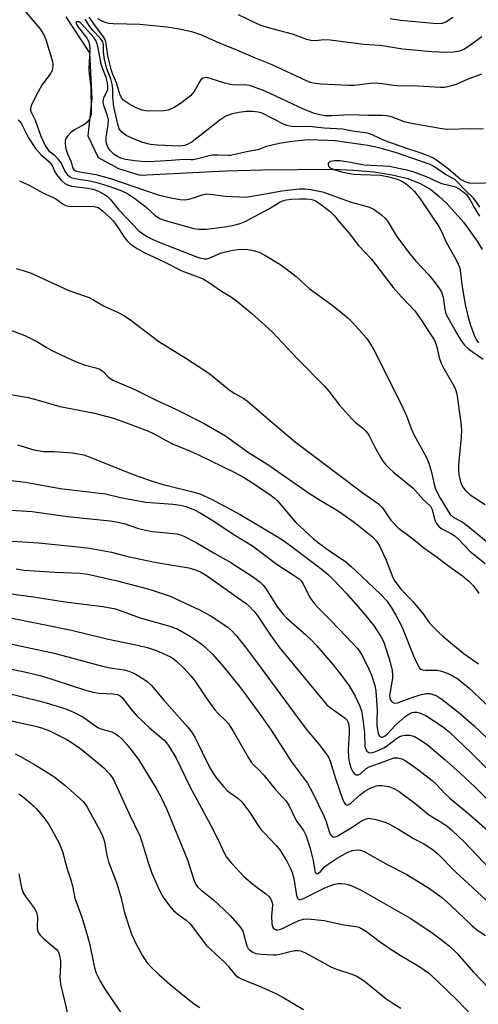
# Model space of a CAD drawing. Units: inches. Extents: x 1225766 to 1231766, y 517457 to 521457.
# Drawn here: x 1228326 to 1228451, y 517701 to 517968 of the extents above; entities that cross this region are included whole.
import ezdxf

# ---------------------------------------------------------------- set-up
doc = ezdxf.new("R2010")
doc.units = ezdxf.units.IN
doc.header["$MEASUREMENT"] = 0
doc.layers.add('HYDRO-Single Line Stream', color=4, linetype='Continuous')
doc.layers.add('Undefined', color=1, linetype='Continuous')

msp = doc.modelspace()

# ---------------------------------------------------------------- linework, layer by layer
at = {"layer": 'HYDRO-Single Line Stream'}
msp.add_lwpolyline([(1228338.69, 517968.54), (1228345.1, 517958.8), (1228345.81, 517946.39), (1228344.65, 517936.31), (1228347.52, 517930.39), (1228352.96, 517927.39), (1228358.88, 517925.63), (1228382.12, 517926.83), (1228392.09, 517927.07), (1228410.78, 517927.22), (1228416.74, 517926.98), (1228422.26, 517926.49), (1228427.17, 517925.72), (1228431.36, 517924.68), (1228434.78, 517923.38), (1228437.64, 517921.72), (1228439.74, 517920.02), (1228441.99, 517917.91), (1228446.52, 517912.86), (1228450.19, 517907.77), (1228451.5, 517905.47)], dxfattribs=at)
at = {"layer": 'Undefined'}
for points, elevation in [([(1228327.32, 517970.39), (1228331.66, 517965.31), (1228332.75, 517963.65), (1228333.32, 517962.35), (1228335.07, 517956.37), (1228335.19, 517955.53), (1228335.12, 517954.45), (1228334.98, 517953.93), (1228334.61, 517953.2), (1228332.26, 517949.97), (1228331.22, 517948.2), (1228329.35, 517944.5), (1228329.13, 517943.71), (1228329.15, 517943.2), (1228329.42, 517942.48), (1228330.44, 517940.5), (1228331.99, 517936.17), (1228333.18, 517933.5), (1228333.62, 517932.83), (1228334.14, 517932.23), (1228335.67, 517931.07), (1228336.59, 517930.07), (1228337.51, 517928.72), (1228338.42, 517926.71), (1228339.11, 517925.8), (1228339.73, 517925.24), (1228340.35, 517924.91), (1228341.14, 517924.67), (1228345.23, 517924.07), (1228347.11, 517923.66), (1228350.09, 517922.74), (1228353.48, 517921.57), (1228355.27, 517920.71), (1228357.42, 517919.32), (1228360.42, 517917.06), (1228362.97, 517914.67), (1228364.22, 517913.91), (1228365.61, 517913.38), (1228370.48, 517911.94), (1228373.31, 517911.21), (1228374.74, 517910.95), (1228376.79, 517910.96), (1228381.85, 517911.6), (1228383.85, 517911.95), (1228386, 517912.52), (1228387.36, 517913.09), (1228390.01, 517914.47), (1228393.92, 517916.58), (1228396.82, 517918.35), (1228397.79, 517918.78), (1228398.44, 517918.97), (1228399.76, 517919.13), (1228402.04, 517919.21), (1228403.81, 517919.21), (1228404.92, 517919.11), (1228405.72, 517918.93), (1228406.38, 517918.67), (1228408.03, 517917.57), (1228410.33, 517915.75), (1228411.5, 517914.59), (1228412.89, 517912.86), (1228415.36, 517910.09), (1228418.07, 517906.58), (1228421.58, 517902.83), (1228427.4, 517895.22), (1228429.68, 517892.62), (1228431.88, 517890.38), (1228433.26, 517888.83), (1228435.15, 517886.17), (1228438.14, 517881.6), (1228438.79, 517880.46), (1228439.2, 517879.39), (1228439.89, 517876.24), (1228440.42, 517874.69), (1228441.16, 517873.21), (1228443.91, 517868.59), (1228444.35, 517867.52), (1228444.65, 517866.4), (1228445.74, 517858.52), (1228445.93, 517856.51), (1228445.85, 517854.58), (1228445.16, 517847.19), (1228445.15, 517845.47), (1228445.3, 517844.07), (1228445.54, 517842.89), (1228445.9, 517841.84), (1228446.28, 517841.12), (1228447.01, 517840.23), (1228448.32, 517839.06), (1228452.38, 517836.4)], 296), ([(1228458.62, 517923.69), (1228450.1, 517923.35), (1228448.14, 517923.43), (1228446.91, 517923.77), (1228445.69, 517924.4), (1228442.38, 517927.21), (1228439.28, 517929.59), (1228438.2, 517930.28), (1228436.9, 517930.85), (1228434.74, 517931.63), (1228430.9, 517932.9), (1228425.22, 517934.94), (1228421.13, 517936.78), (1228420.01, 517937.04), (1228416.82, 517937.42), (1228414.62, 517937.93), (1228413.74, 517938.04), (1228408.75, 517938.33), (1228404.62, 517938.77), (1228400.73, 517938.74), (1228399.39, 517938.87), (1228398.58, 517939.09), (1228397.52, 517939.54), (1228391.93, 517942.38), (1228390.82, 517942.7), (1228389.38, 517942.87), (1228387.69, 517942.89), (1228385.49, 517942.55), (1228383.49, 517942.12), (1228382.11, 517941.58), (1228380.49, 517940.54), (1228372.95, 517934.68), (1228371.98, 517934.08), (1228371.01, 517933.68), (1228370.28, 517933.55), (1228369.41, 517933.51), (1228363.53, 517933.71), (1228361.7, 517933.91), (1228359.56, 517934.47), (1228357.24, 517935.34), (1228355.11, 517936.34), (1228354, 517937.16), (1228353.19, 517938.18), (1228352.77, 517939.42), (1228351.73, 517944.11), (1228351.44, 517946.64), (1228351.43, 517949.02), (1228351.28, 517950.3), (1228350.89, 517951.68), (1228349.83, 517954.45), (1228349.17, 517956.94), (1228348.93, 517959), (1228348.91, 517961.01), (1228348.74, 517961.74), (1228348.15, 517962.64), (1228346.06, 517964.85), (1228345.01, 517966.16), (1228343.94, 517967.89)], 296), ([(1228451.9, 517938.07), (1228448.62, 517938.17), (1228442.07, 517938.03), (1228440.65, 517938.19), (1228436.05, 517939.02), (1228431.95, 517939.67), (1228430.54, 517940.08), (1228426.95, 517941.42), (1228425.67, 517941.73), (1228424.48, 517941.8), (1228420.59, 517941.75), (1228415.79, 517941.93), (1228410.71, 517941.71), (1228409, 517941.73), (1228407.9, 517941.85), (1228406.15, 517942.32), (1228403.11, 517943.52), (1228392.73, 517948.36), (1228389.59, 517949.59), (1228388.5, 517949.9), (1228387.06, 517950.1), (1228384.4, 517950.03), (1228383.38, 517950.14), (1228381.77, 517950.55), (1228377.86, 517951.8), (1228376.75, 517952.03), (1228376.27, 517952.01), (1228375.85, 517951.88), (1228375.29, 517951.44), (1228374.83, 517950.76), (1228373.46, 517948.25), (1228372.5, 517947.1), (1228369.8, 517945.01), (1228368.09, 517943.94), (1228366.47, 517943.27), (1228365.31, 517943.08), (1228361.14, 517942.95), (1228360.33, 517943.01), (1228359.4, 517943.22), (1228357.82, 517943.88), (1228355.79, 517944.91), (1228354.48, 517945.83), (1228353.8, 517946.6), (1228353.38, 517947.59), (1228352.46, 517950.59), (1228351.46, 517952.87), (1228351.1, 517953.95), (1228350.13, 517957.92), (1228349.68, 517961.25), (1228349.36, 517962.36), (1228348.78, 517963.38), (1228347, 517965.58), (1228345.08, 517968.41)], 298), ([(1228451.32, 517952.96), (1228447.49, 517951.53), (1228444.47, 517950.21), (1228442.55, 517949.6), (1228441.43, 517949.38), (1228440.27, 517949.34), (1228432.67, 517949.79), (1228429.61, 517949.76), (1228427.58, 517949.95), (1228424.4, 517950.4), (1228422.94, 517950.5), (1228421.17, 517950.46), (1228416.88, 517949.95), (1228415.28, 517949.87), (1228407.79, 517950.29), (1228405.75, 517950.51), (1228405.01, 517950.72), (1228403.91, 517951.17), (1228394.63, 517955.46), (1228390.09, 517957.3), (1228385.08, 517959.5), (1228380.82, 517961.19), (1228375.26, 517963.6), (1228373.11, 517964.36), (1228369.5, 517965.19), (1228366.13, 517965.7), (1228358.76, 517966.44), (1228351.51, 517966.63), (1228350.4, 517966.72), (1228349.62, 517966.88), (1228348.59, 517967.29), (1228347.37, 517967.95)], 300), ([(1228450.9, 517916.93), (1228450.05, 517918.3), (1228449.28, 517919.27), (1228446.9, 517921.52), (1228444.9, 517923.72), (1228444.14, 517924.42), (1228443.52, 517924.83), (1228441.57, 517925.82), (1228438.67, 517927.9), (1228437.46, 517928.53), (1228428.06, 517931.72), (1228423.53, 517933.02), (1228420.59, 517933.65), (1228411.73, 517934.89), (1228409.71, 517935.05), (1228404.35, 517935.16), (1228400, 517934.73), (1228396.5, 517934.21), (1228393.06, 517933.39), (1228390.71, 517932.48), (1228388.15, 517932.06), (1228383.34, 517930.98), (1228382.69, 517930.92), (1228379.87, 517931.04), (1228378.4, 517931), (1228377.24, 517930.77), (1228374.37, 517930.01), (1228373.22, 517929.8), (1228372.64, 517929.77), (1228370.71, 517929.9), (1228367.38, 517929.59), (1228362.83, 517929.28), (1228360.02, 517929.24), (1228357.45, 517929.47), (1228354.88, 517929.82), (1228353.78, 517930.14), (1228352.75, 517930.63), (1228351.78, 517931.23), (1228350.76, 517932.28), (1228350.11, 517933.24), (1228349.69, 517934.52), (1228349.62, 517935.06), (1228349.66, 517935.9), (1228350.22, 517939.27), (1228350.27, 517940.6), (1228350.01, 517941.7), (1228349.02, 517944.52), (1228348.85, 517945.6), (1228349.05, 517946.57), (1228350.07, 517948.85), (1228350.12, 517949.93), (1228349.96, 517950.99), (1228349.68, 517952.04), (1228348.62, 517954.57), (1228348.26, 517955.66), (1228347.51, 517960.07), (1228347.25, 517961.21), (1228346.86, 517962.11), (1228346.38, 517962.79), (1228343.03, 517966.54), (1228342.66, 517966.89), (1228342.27, 517967.11), (1228341.91, 517967.17), (1228341.62, 517967.11), (1228341.53, 517967.03), (1228341.51, 517966.75), (1228341.85, 517965.98), (1228344.41, 517962.7), (1228344.85, 517961.88), (1228345.12, 517960.88), (1228345.23, 517959.53), (1228344.96, 517954.44), (1228345.06, 517953.08), (1228345.5, 517949.54), (1228345.6, 517942.88), (1228345.55, 517942.05), (1228345.34, 517941.28), (1228345, 517940.58), (1228344.54, 517939.95), (1228343.87, 517939.42), (1228341.26, 517937.95), (1228340.03, 517937.12), (1228339.13, 517936.21), (1228338.67, 517935.33), (1228338.55, 517934.84), (1228338.5, 517934.14), (1228338.75, 517932.78), (1228339.21, 517931.39), (1228340.15, 517929.23), (1228340.51, 517927.67), (1228340.85, 517927.12), (1228341.3, 517926.83), (1228341.99, 517926.62), (1228346.85, 517925.78), (1228350.79, 517924.7), (1228363.76, 517920.25), (1228367.13, 517919.51), (1228369.62, 517919.07), (1228370.96, 517918.96), (1228372.01, 517919.08), (1228373.3, 517919.45), (1228375.68, 517920.32), (1228376.97, 517920.54), (1228377.79, 517920.5), (1228382, 517919.93), (1228385.75, 517919.71), (1228387.47, 517919.7), (1228392.86, 517920.52), (1228397.24, 517921.41), (1228401.94, 517921.88), (1228403.56, 517921.93), (1228405.14, 517921.74), (1228408.24, 517921.06), (1228416, 517918.29), (1228420.97, 517916.92), (1228422.25, 517916.34), (1228424.3, 517914.88), (1228425.46, 517913.77), (1228426.06, 517912.92), (1228427.48, 517910.47), (1228428.62, 517908.73), (1228431.95, 517904.33), (1228433.56, 517902.34), (1228437, 517898.69), (1228438.81, 517896.49), (1228440, 517894.87), (1228440.52, 517893.89), (1228440.95, 517892.6), (1228441.39, 517889.22), (1228441.58, 517888.44), (1228441.88, 517887.68), (1228445.27, 517881.69), (1228445.93, 517880.67), (1228446.78, 517879.57), (1228447.93, 517878.46), (1228451.81, 517875.76)], 294), ([(1228325.83, 517940.61), (1228326.38, 517940.04), (1228326.81, 517939.37), (1228328.63, 517935.73), (1228330.5, 517932.88), (1228331.92, 517931.26), (1228334.63, 517928.83), (1228335.05, 517928.23), (1228335.73, 517926.56), (1228336.18, 517925.78), (1228337.44, 517924.27), (1228338.47, 517923.34), (1228339.31, 517922.9), (1228340.27, 517922.65), (1228344.68, 517922.12), (1228346.03, 517921.86), (1228347.53, 517921.31), (1228349.23, 517920.38), (1228349.91, 517919.9), (1228350.73, 517919.13), (1228353.07, 517916.24), (1228358.5, 517910.55), (1228359.57, 517909.73), (1228360.79, 517909), (1228362.27, 517908.23), (1228363.99, 517907.51), (1228374.39, 517903.45), (1228375.43, 517903.1), (1228376.17, 517902.96), (1228376.85, 517902.95), (1228377.58, 517903.1), (1228380.63, 517904.48), (1228382.01, 517904.89), (1228383.99, 517905.34), (1228385.42, 517905.51), (1228387.14, 517905.57), (1228388, 517905.49), (1228389.45, 517905.21), (1228391.14, 517904.73), (1228392.69, 517903.94), (1228396.69, 517901.51), (1228399.51, 517899.41), (1228401.11, 517898.13), (1228404.69, 517894.92), (1228410.78, 517890.49), (1228415.13, 517886.93), (1228416.38, 517885.71), (1228418.16, 517883.82), (1228420.19, 517881.46), (1228421.04, 517880.33), (1228422.19, 517878.32), (1228429.59, 517863.55), (1228431.04, 517860.42), (1228432.33, 517856.98), (1228433.03, 517855.35), (1228436.59, 517848.92), (1228437.1, 517847.59), (1228437.85, 517845.13), (1228438.13, 517844.02), (1228438.51, 517841.84), (1228438.94, 517840.56), (1228440.16, 517838.15), (1228442.9, 517833.73), (1228443.71, 517832.99), (1228446.09, 517831.7), (1228447.05, 517831.06), (1228452.65, 517826.51)], 298), ([(1228450.94, 517914.48), (1228449.2, 517917.33), (1228448.15, 517919.34), (1228447.53, 517920.09), (1228446.42, 517921.02), (1228445.21, 517921.94), (1228444.45, 517922.36), (1228440.57, 517923.31), (1228436.5, 517925.14), (1228432.83, 517926.49), (1228431.46, 517926.91), (1228426.4, 517927.99), (1228419.61, 517928.33), (1228415.84, 517929.06), (1228413.05, 517929.47), (1228411.54, 517929.52), (1228410.46, 517929.36), (1228410.05, 517929.15), (1228409.84, 517928.85), (1228409.81, 517928.48), (1228409.91, 517928.08), (1228410.32, 517927.57), (1228411.32, 517927.12), (1228413.44, 517926.55), (1228416.68, 517925.93), (1228418.68, 517925.78), (1228423.91, 517925.63), (1228425.85, 517925.29), (1228428.21, 517924.65), (1228429.73, 517924.02), (1228430.92, 517923.3), (1228432.21, 517922.19), (1228433.17, 517921.16), (1228434.71, 517919.18), (1228439.83, 517911.71), (1228440.64, 517910.2), (1228441.79, 517907.51), (1228444.41, 517902.86), (1228445.07, 517901.53), (1228445.38, 517900.7), (1228445.58, 517899.86), (1228446.03, 517895.97), (1228446.37, 517893.73), (1228446.95, 517890.61), (1228447.7, 517887.47), (1228448.42, 517885.03), (1228449.4, 517882.31), (1228449.95, 517881.08), (1228450.57, 517880.19)], 292), ([(1228326.16, 517924.09), (1228328.59, 517923.01), (1228332.47, 517920.86), (1228335.27, 517919.59), (1228336.24, 517918.99), (1228337.81, 517917.86), (1228338.73, 517917.42), (1228339.46, 517917.24), (1228340.3, 517917.17), (1228345.99, 517917.18), (1228346.8, 517917.07), (1228347.49, 517916.82), (1228348.7, 517915.94), (1228350.63, 517914.19), (1228351.59, 517913.21), (1228352.4, 517912.13), (1228354.6, 517908.72), (1228355.31, 517907.82), (1228356.17, 517907.06), (1228358.07, 517905.71), (1228359.94, 517904.64), (1228365.16, 517902.25), (1228370.2, 517899.72), (1228375.94, 517897.5), (1228377.68, 517896.42), (1228380.88, 517894.22), (1228383.32, 517892.74), (1228384.95, 517891.6), (1228389.08, 517888.21), (1228394.67, 517883.18), (1228401.37, 517875.92), (1228408.83, 517868.42), (1228409.99, 517867.07), (1228412.89, 517863.34), (1228416.14, 517859.68), (1228417.17, 517858.71), (1228419.14, 517857.17), (1228419.95, 517856.38), (1228420.49, 517855.71), (1228420.94, 517854.98), (1228422.39, 517852.13), (1228424.11, 517849.01), (1228424.76, 517848.03), (1228425.46, 517847.16), (1228426.41, 517846.13), (1228427.5, 517845.14), (1228432.84, 517840.86), (1228435.66, 517837.68), (1228437.51, 517835.96), (1228438.01, 517835.04), (1228438.56, 517832.8), (1228438.84, 517831.99), (1228439.21, 517831.24), (1228439.9, 517830.38), (1228440.78, 517829.69), (1228443.12, 517828.55), (1228444.22, 517827.82), (1228445.22, 517826.92), (1228448.24, 517823.75), (1228452.34, 517820.43)], 300), ([(1228325.61, 517852.53), (1228330.01, 517851.21), (1228332.73, 517850.79), (1228335.51, 517850.77), (1228340.42, 517850.38), (1228343.56, 517849.83), (1228345.5, 517849.18), (1228357.01, 517844.5), (1228362.14, 517842.71), (1228365.07, 517841.82), (1228372.78, 517839.97), (1228375.03, 517839.34), (1228378.22, 517837.89), (1228385.96, 517833.7), (1228397.13, 517826.98), (1228399.06, 517825.7), (1228407.46, 517819.3), (1228409.77, 517817.45), (1228411.38, 517815.89), (1228414.65, 517812.4), (1228419.2, 517807.21), (1228422.06, 517803.75), (1228424.11, 517800.69), (1228424.94, 517799.09), (1228426.62, 517793.71), (1228427.2, 517791.41), (1228427.28, 517790.25), (1228427.21, 517789.37), (1228426.57, 517785.67), (1228426.47, 517784.59), (1228426.64, 517783.59), (1228426.85, 517783.19), (1228427.13, 517782.87), (1228427.68, 517782.6), (1228428.6, 517782.69), (1228433.07, 517784.33), (1228435.07, 517784.95), (1228436.32, 517785.21), (1228437.4, 517785.2), (1228438.22, 517784.97), (1228439.01, 517784.63), (1228439.77, 517784.22), (1228440.72, 517783.57), (1228445.71, 517779.66), (1228449.37, 517776.47), (1228453.07, 517772.92)], 308), ([(1228323.11, 517842.96), (1228327.8, 517842.48), (1228337.2, 517840.75), (1228349.45, 517839.29), (1228353.52, 517838.32), (1228360.37, 517837.05), (1228367.68, 517836.5), (1228369.71, 517836.26), (1228371.34, 517835.85), (1228373.57, 517834.96), (1228375.08, 517834.16), (1228378.11, 517832.32), (1228384.24, 517828.28), (1228389.32, 517825.18), (1228395.97, 517820.14), (1228400.64, 517817.2), (1228401.93, 517816.28), (1228402.48, 517815.76), (1228402.94, 517815.11), (1228404.87, 517811.24), (1228406.23, 517809.42), (1228407.37, 517808.14), (1228410.45, 517805.1), (1228414.72, 517800.69), (1228417.63, 517797.51), (1228418.27, 517796.65), (1228418.98, 517795.47), (1228420.8, 517791.8), (1228421.51, 517790.19), (1228422.46, 517787.35), (1228422.73, 517785.9), (1228423.13, 517780.7), (1228422.96, 517777.88), (1228423.03, 517776.41), (1228423.39, 517774.43), (1228423.58, 517773.95), (1228423.84, 517773.59), (1228424.17, 517773.41), (1228424.53, 517773.41), (1228425.24, 517773.75), (1228425.87, 517774.32), (1228428.11, 517776.71), (1228430.56, 517778.85), (1228431.95, 517779.82), (1228432.59, 517780.07), (1228433.15, 517780.17), (1228433.83, 517780.17), (1228434.54, 517780.02), (1228436.31, 517779.26), (1228440.79, 517776.27), (1228442.58, 517774.84), (1228448.56, 517769.17), (1228453.96, 517763.76)], 310), ([(1228323.93, 517834.85), (1228329.57, 517834.5), (1228339.21, 517833.18), (1228350.71, 517832.02), (1228352.37, 517831.73), (1228354.57, 517831.22), (1228358.39, 517829.92), (1228360.28, 517829.42), (1228362.22, 517829.12), (1228368.78, 517828.43), (1228369.81, 517828.2), (1228370.85, 517827.77), (1228374, 517826.13), (1228379.13, 517823.1), (1228383.44, 517820.68), (1228389.3, 517816.88), (1228391.35, 517815.37), (1228392.2, 517814.58), (1228392.84, 517813.79), (1228396.11, 517808.63), (1228397.49, 517806.78), (1228398.54, 517805.74), (1228403.69, 517801.19), (1228405.31, 517799.65), (1228406.67, 517798.17), (1228411.13, 517792.94), (1228413.19, 517790.45), (1228415.48, 517787.32), (1228417.12, 517784.49), (1228418.4, 517781.76), (1228418.82, 517780.54), (1228419.15, 517778.87), (1228419.68, 517774.6), (1228419.79, 517770.94), (1228419.95, 517770.18), (1228420.27, 517769.56), (1228420.8, 517769.23), (1228421.42, 517769.18), (1228422.19, 517769.33), (1228423.56, 517769.86), (1228424.91, 517770.48), (1228425.66, 517770.92), (1228428.37, 517773.05), (1228429.01, 517773.46), (1228429.67, 517773.75), (1228430.69, 517773.96), (1228431.98, 517773.91), (1228433.24, 517773.53), (1228434.77, 517772.64), (1228436.73, 517771.29), (1228441.39, 517767.36), (1228445.46, 517763.72), (1228449.72, 517759.73), (1228452.9, 517756.59)], 312), ([(1228321.44, 517826.65), (1228331.34, 517826.02), (1228341.18, 517825.06), (1228345.13, 517824.56), (1228351.07, 517823.49), (1228355.54, 517822.36), (1228363.29, 517820.72), (1228372.04, 517819.22), (1228373.88, 517818.72), (1228375.41, 517818.04), (1228377.08, 517817.01), (1228386.46, 517810.43), (1228387.63, 517809.55), (1228388.47, 517808.78), (1228389.63, 517807.53), (1228390.54, 517806.39), (1228394.14, 517800.97), (1228396.45, 517797.81), (1228408.51, 517783.22), (1228409.47, 517782.17), (1228410.31, 517781.41), (1228413.82, 517778.99), (1228414.47, 517778.47), (1228414.84, 517778.05), (1228415.12, 517777.56), (1228415.3, 517777.05), (1228415.5, 517775.69), (1228415.48, 517774.37), (1228415.2, 517770.03), (1228415.33, 517767.76), (1228415.62, 517766.33), (1228416.02, 517764.93), (1228416.37, 517764.18), (1228416.82, 517763.55), (1228417.38, 517763.18), (1228418, 517763.19), (1228418.62, 517763.53), (1228420.15, 517764.94), (1228420.94, 517765.39), (1228425.02, 517766.82), (1228426.86, 517767.55), (1228427.64, 517767.76), (1228428.71, 517767.82), (1228429.75, 517767.56), (1228430.51, 517767.17), (1228432.01, 517766.18), (1228434.41, 517764.45), (1228437.98, 517761.63), (1228439.07, 517760.61), (1228441.52, 517758.02), (1228442.75, 517756.86), (1228448.15, 517752.46), (1228454.34, 517747)], 314), ([(1228325.24, 517819), (1228327.38, 517818.62), (1228335.83, 517818.04), (1228342.5, 517817.78), (1228344.65, 517817.5), (1228352.24, 517815.83), (1228359.6, 517813.9), (1228362.13, 517813.19), (1228367, 517811.57), (1228374.95, 517807.87), (1228378.15, 517806.12), (1228382.61, 517803.18), (1228383.72, 517802.22), (1228384.91, 517800.93), (1228387.44, 517797.77), (1228390.15, 517794.18), (1228403.55, 517775.92), (1228404.74, 517774.43), (1228407.4, 517771.37), (1228409.54, 517768.53), (1228409.95, 517767.81), (1228410.31, 517766.9), (1228411.82, 517762.2), (1228413.83, 517756.45), (1228414.15, 517755.68), (1228414.53, 517755.14), (1228414.85, 517754.99), (1228415.43, 517755.15), (1228416.05, 517755.6), (1228418.61, 517757.88), (1228419.72, 517758.76), (1228421, 517759.44), (1228422.93, 517760.16), (1228423.49, 517760.27), (1228424.33, 517760.28), (1228426.28, 517759.99), (1228427.58, 517759.52), (1228429.03, 517758.68), (1228433.27, 517755.51), (1228437.03, 517752.47), (1228440.72, 517750.21), (1228442.04, 517749.29), (1228443.32, 517748.17), (1228446.88, 517744.81), (1228455.19, 517736.06)], 316), ([(1228319.28, 517812.88), (1228330.51, 517811.33), (1228338.57, 517810.04), (1228348.71, 517808.8), (1228352.18, 517808.13), (1228358.88, 517805.73), (1228367.2, 517803.35), (1228369.09, 517802.6), (1228372.48, 517800.67), (1228374.92, 517799.04), (1228376.28, 517797.95), (1228378.58, 517795.76), (1228381.53, 517792.37), (1228385.8, 517787.09), (1228387.68, 517784.6), (1228391.87, 517778.88), (1228394.38, 517775.3), (1228399.87, 517766.73), (1228404.22, 517760.91), (1228405.7, 517758.26), (1228408.63, 517752.1), (1228409.26, 517750.53), (1228410.06, 517747.82), (1228410.38, 517747.11), (1228410.79, 517746.56), (1228411.33, 517746.32), (1228411.75, 517746.35), (1228412.27, 517746.54), (1228416.36, 517749.04), (1228419.06, 517750.79), (1228420.24, 517751.3), (1228420.72, 517751.4), (1228421.27, 517751.39), (1228422.37, 517751.17), (1228424.32, 517750.62), (1228425.42, 517750.26), (1228426.45, 517749.82), (1228428.87, 517748.5), (1228432.97, 517745.9), (1228435.7, 517744.5), (1228436.93, 517743.78), (1228438.34, 517742.82), (1228439.44, 517741.91), (1228444.22, 517736.97), (1228452.6, 517729.24)], 318), ([(1228325.94, 517758.06), (1228327.34, 517757.02), (1228329.83, 517754.9), (1228330.64, 517754.06), (1228332.73, 517751.6), (1228334.13, 517749.73), (1228336.94, 517744.63), (1228337.78, 517742.41), (1228339.01, 517738), (1228340.07, 517734.75), (1228340.51, 517733.12), (1228341.12, 517729.81), (1228343.09, 517724.64), (1228344.61, 517719.47), (1228345.21, 517717.17), (1228346.51, 517710.93), (1228346.95, 517709.42), (1228347.99, 517707.31), (1228349.2, 517705.34), (1228353.5, 517698.89)], 332), ([(1228325.94, 517736.36), (1228326.67, 517732.68), (1228327.06, 517731.41), (1228327.76, 517730.25), (1228330.24, 517726.94), (1228330.77, 517725.96), (1228331.04, 517724.74), (1228330.94, 517721.71), (1228331, 517721.14), (1228331.17, 517720.64), (1228331.77, 517719.75), (1228332.73, 517718.73), (1228336.13, 517715.97), (1228336.61, 517715.34), (1228336.82, 517714.87), (1228337.1, 517713.86), (1228337.25, 517712.82), (1228337.25, 517711.53), (1228337.05, 517708.5), (1228337.27, 517706.47), (1228338.38, 517701.98), (1228339.07, 517698.76)], 334)]:
    msp.add_lwpolyline(points, dxfattribs=dict(at, elevation=elevation))
for points in [[(1228451.42, 517963.06, 302), (1228447.83, 517960.48, 302), (1228446.6, 517959.68, 302), (1228445.42, 517959.2, 302), (1228443.79, 517958.95, 302), (1228441.83, 517958.87, 302), (1228437.94, 517958.99, 302), (1228430.04, 517959.75, 302), (1228423.85, 517960.76, 302), (1228419.46, 517961.05, 302), (1228410.36, 517962.2, 302), (1228408.64, 517962.28, 302), (1228406.39, 517962, 302), (1228405.15, 517962.07, 302), (1228404.03, 517962.4, 302), (1228400.13, 517963.8, 302), (1228394.64, 517965.26, 302), (1228391.57, 517966.2, 302), (1228390.22, 517966.75, 302), (1228385.49, 517969.08, 302)], [(1228443.63, 517968.37, 304), (1228442.7, 517967.68, 304), (1228441.71, 517967.09, 304), (1228440.66, 517966.7, 304), (1228439.22, 517966.58, 304), (1228429.45, 517967.5, 304), (1228426.59, 517968.01, 304)], [(1228325.26, 517900.36, 302), (1228327.18, 517899.81, 302), (1228329.33, 517899.04, 302), (1228339.57, 517894.4, 302), (1228345.01, 517892.47, 302), (1228346.03, 517891.94, 302), (1228348.89, 517890.22, 302), (1228352.94, 517888.43, 302), (1228354.48, 517887.63, 302), (1228355.94, 517886.6, 302), (1228363.88, 517880.56, 302), (1228371.2, 517876.09, 302), (1228376.42, 517872.74, 302), (1228377.85, 517871.69, 302), (1228383.02, 517867.45, 302), (1228384.56, 517866.45, 302), (1228386.95, 517865.11, 302), (1228387.94, 517864.43, 302), (1228393.17, 517859.84, 302), (1228400.98, 517853.32, 302), (1228414.74, 517842.93, 302), (1228418.89, 517839.71, 302), (1228423.45, 517836.56, 302), (1228424.44, 517835.56, 302), (1228426.79, 517832.18, 302), (1228428.78, 517830.12, 302), (1228433.06, 517826.91, 302), (1228435.74, 517824.66, 302), (1228439.32, 517822.17, 302), (1228442.18, 517819.98, 302), (1228446.23, 517817.08, 302), (1228447.97, 517815.61, 302), (1228449.13, 517814.43, 302), (1228449.93, 517813.41, 302), (1228450.66, 517812.3, 302)], [(1228320.81, 517884.7, 304), (1228327.64, 517882.22, 304), (1228331.03, 517880.49, 304), (1228333.68, 517878.84, 304), (1228334.96, 517878.14, 304), (1228341.33, 517875.16, 304), (1228343.68, 517874.24, 304), (1228346.84, 517873.47, 304), (1228347.91, 517873.07, 304), (1228348.8, 517872.45, 304), (1228350.3, 517870.89, 304), (1228351.5, 517870.1, 304), (1228357.42, 517867.59, 304), (1228363.16, 517864.68, 304), (1228368.53, 517862.25, 304), (1228376.17, 517858.38, 304), (1228381.99, 517855, 304), (1228388.21, 517850.47, 304), (1228393.22, 517847.46, 304), (1228401.47, 517841.64, 304), (1228404.79, 517839.39, 304), (1228407.21, 517837.84, 304), (1228412.62, 517834.62, 304), (1228416.88, 517831.66, 304), (1228421.81, 517827.61, 304), (1228423.03, 517826.41, 304), (1228423.76, 517825.2, 304), (1228425.51, 517821.31, 304), (1228427.33, 517816.67, 304), (1228427.85, 517815.64, 304), (1228429.59, 517813.42, 304), (1228432.74, 517810.13, 304), (1228434.05, 517808.63, 304), (1228435.49, 517806.85, 304), (1228437.22, 517804.45, 304), (1228437.97, 517803.55, 304), (1228439.58, 517801.9, 304), (1228440.85, 517800.75, 304), (1228446.68, 517796, 304), (1228450.53, 517793.27, 304)], [(1228321.68, 517866.61, 306), (1228328.55, 517865.43, 306), (1228331.21, 517864.71, 306), (1228337.07, 517862.93, 306), (1228346.11, 517861.2, 306), (1228351.64, 517859.76, 306), (1228354.15, 517858.92, 306), (1228361.09, 517856.31, 306), (1228362.64, 517855.57, 306), (1228365.52, 517853.89, 306), (1228367.61, 517852.81, 306), (1228372.27, 517850.93, 306), (1228374.68, 517849.86, 306), (1228384.31, 517845.16, 306), (1228386.91, 517843.78, 306), (1228390.41, 517841.58, 306), (1228394.4, 517838.84, 306), (1228395.28, 517838.16, 306), (1228396.09, 517837.36, 306), (1228400.96, 517831.65, 306), (1228405.83, 517827.14, 306), (1228407.16, 517826.05, 306), (1228410.16, 517823.82, 306), (1228414.56, 517820.86, 306), (1228416.05, 517819.65, 306), (1228417.35, 517818.47, 306), (1228424.02, 517812.11, 306), (1228425.67, 517810.27, 306), (1228426.97, 517808.46, 306), (1228428.15, 517806.46, 306), (1228429.81, 517803.34, 306), (1228432.93, 517795.42, 306), (1228434.02, 517793.03, 306), (1228434.59, 517792.09, 306), (1228434.96, 517791.76, 306), (1228435.42, 517791.58, 306), (1228436.23, 517791.5, 306), (1228439.38, 517791.51, 306), (1228440.48, 517791.28, 306), (1228442.09, 517790.74, 306), (1228443.4, 517790.09, 306), (1228444.91, 517789.17, 306), (1228446.46, 517787.96, 306), (1228447.99, 517786.62, 306), (1228453.68, 517781.34, 306)], [(1228324.21, 517805.6, 320), (1228340.25, 517802.39, 320), (1228349.8, 517800.03, 320), (1228358.15, 517798.33, 320), (1228361.15, 517797.55, 320), (1228363.89, 517796.61, 320), (1228367.05, 517795.17, 320), (1228367.78, 517794.72, 320), (1228368.67, 517793.99, 320), (1228370.8, 517792.01, 320), (1228372.56, 517790.04, 320), (1228373.64, 517788.67, 320), (1228376.57, 517784.33, 320), (1228379.14, 517780.81, 320), (1228379.89, 517779.93, 320), (1228382.08, 517777.79, 320), (1228382.8, 517776.99, 320), (1228384.09, 517775.05, 320), (1228388.18, 517767.81, 320), (1228388.96, 517766.63, 320), (1228389.64, 517765.82, 320), (1228390.96, 517764.6, 320), (1228392.38, 517763.07, 320), (1228395.43, 517759.31, 320), (1228398.4, 517756.04, 320), (1228399.15, 517755, 320), (1228401.16, 517750.84, 320), (1228403.11, 517748.08, 320), (1228403.74, 517746.82, 320), (1228404.43, 517744.9, 320), (1228404.94, 517743.21, 320), (1228405.71, 517740.02, 320), (1228406.19, 517737.14, 320), (1228406.33, 517736.74, 320), (1228406.53, 517736.46, 320), (1228406.81, 517736.38, 320), (1228407.16, 517736.52, 320), (1228407.72, 517737.01, 320), (1228408.86, 517738.25, 320), (1228409.77, 517738.99, 320), (1228412.24, 517740.58, 320), (1228415.14, 517742.26, 320), (1228416.43, 517742.69, 320), (1228417.76, 517742.89, 320), (1228418.56, 517742.79, 320), (1228419.59, 517742.42, 320), (1228426.02, 517738.77, 320), (1228431.1, 517736.15, 320), (1228437.31, 517732.36, 320), (1228440.57, 517729.99, 320), (1228442.97, 517727.86, 320), (1228448.79, 517722.24, 320), (1228450.02, 517721.29, 320), (1228452.46, 517719.68, 320)], [(1228319.06, 517799.67, 322), (1228335.53, 517796.17, 322), (1228348.62, 517792.64, 322), (1228350.75, 517792.2, 322), (1228354.44, 517791.58, 322), (1228355.77, 517791.27, 322), (1228356.74, 517790.89, 322), (1228357.79, 517790.34, 322), (1228359.83, 517789.14, 322), (1228360.77, 517788.48, 322), (1228361.95, 517787.34, 322), (1228365.31, 517783.37, 322), (1228371.67, 517776.22, 322), (1228372.78, 517774.85, 322), (1228373.66, 517773.34, 322), (1228377.71, 517765.11, 322), (1228378.56, 517763.69, 322), (1228379.58, 517762.28, 322), (1228381.45, 517760, 322), (1228382.45, 517758.93, 322), (1228383.22, 517758.3, 322), (1228385.32, 517756.83, 322), (1228386.38, 517755.83, 322), (1228388.59, 517753.01, 322), (1228390.67, 517749.7, 322), (1228391.6, 517748.4, 322), (1228392.53, 517747.34, 322), (1228395.76, 517744.06, 322), (1228396.7, 517742.88, 322), (1228398.57, 517739.83, 322), (1228399.49, 517738.03, 322), (1228400.06, 517736.7, 322), (1228400.5, 517735.1, 322), (1228401.27, 517730.52, 322), (1228401.5, 517729.8, 322), (1228401.75, 517729.49, 322), (1228401.92, 517729.42, 322), (1228402.34, 517729.43, 322), (1228403.09, 517729.69, 322), (1228408.95, 517732.56, 322), (1228410.53, 517733.23, 322), (1228411.66, 517733.56, 322), (1228412.52, 517733.72, 322), (1228413.3, 517733.76, 322), (1228414.34, 517733.68, 322), (1228415.16, 517733.5, 322), (1228416.25, 517733.12, 322), (1228418.79, 517731.95, 322), (1228432.06, 517724.34, 322), (1228437.94, 517720.46, 322), (1228442.58, 517716.86, 322), (1228444.72, 517714.92, 322), (1228449.32, 517709.63, 322), (1228457.11, 517701.4, 322)], [(1228318.87, 517792.87, 324), (1228328.37, 517790.89, 324), (1228332.14, 517790.03, 324), (1228343.8, 517786.2, 324), (1228346.1, 517785.56, 324), (1228347.74, 517785.28, 324), (1228351.55, 517785.12, 324), (1228352.68, 517784.93, 324), (1228353.41, 517784.58, 324), (1228354.04, 517784.06, 324), (1228356.13, 517781.23, 324), (1228357.99, 517779.12, 324), (1228361.41, 517775.95, 324), (1228365.35, 517772.56, 324), (1228365.95, 517771.96, 324), (1228366.56, 517771.14, 324), (1228368.58, 517767.7, 324), (1228372.39, 517759.8, 324), (1228377.9, 517749.66, 324), (1228379.96, 517745.61, 324), (1228381.66, 517742.02, 324), (1228382.3, 517740.89, 324), (1228383.73, 517739.13, 324), (1228386.94, 517735.68, 324), (1228389.39, 517733.53, 324), (1228392.91, 517730.93, 324), (1228393.74, 517730.18, 324), (1228394.25, 517729.54, 324), (1228394.6, 517728.64, 324), (1228394.7, 517727.86, 324), (1228394.5, 517724.87, 324), (1228394.55, 517722.78, 324), (1228394.72, 517722, 324), (1228394.98, 517721.62, 324), (1228395.33, 517721.37, 324), (1228395.76, 517721.22, 324), (1228396.19, 517721.19, 324), (1228396.61, 517721.26, 324), (1228397.42, 517721.56, 324), (1228400.31, 517723.02, 324), (1228401.82, 517723.69, 324), (1228403.09, 517724.05, 324), (1228404.18, 517724.15, 324), (1228406.18, 517724.01, 324), (1228408.75, 517723.72, 324), (1228414.07, 517722.52, 324), (1228417.31, 517722.12, 324), (1228418.1, 517721.88, 324), (1228418.83, 517721.54, 324), (1228420.21, 517720.71, 324), (1228423.6, 517718.1, 324), (1228426.31, 517716.26, 324), (1228429.3, 517714.32, 324), (1228434.62, 517711.21, 324), (1228436.96, 517709.51, 324), (1228439.4, 517707.32, 324), (1228444.81, 517702.13, 324), (1228453.14, 517693.42, 324)], [(1228322.56, 517785.37, 326), (1228331.38, 517783.25, 326), (1228333.36, 517782.7, 326), (1228338.69, 517781.03, 326), (1228340.62, 517780.28, 326), (1228343.29, 517778.93, 326), (1228344.27, 517778.28, 326), (1228346.6, 517776.51, 326), (1228347.55, 517775.92, 326), (1228348.48, 517775.53, 326), (1228351.16, 517774.79, 326), (1228352.14, 517774.29, 326), (1228353.05, 517773.68, 326), (1228353.89, 517772.91, 326), (1228355.23, 517771.38, 326), (1228357.07, 517769.14, 326), (1228358.62, 517767.09, 326), (1228363.35, 517759.18, 326), (1228364.66, 517756.85, 326), (1228366.13, 517753.8, 326), (1228371.65, 517740.13, 326), (1228372.25, 517738.46, 326), (1228373.28, 517735.03, 326), (1228373.99, 517733.46, 326), (1228374.44, 517732.88, 326), (1228375.2, 517732.14, 326), (1228378.82, 517729.25, 326), (1228380.11, 517728.1, 326), (1228383.32, 517724.98, 326), (1228385.77, 517722.23, 326), (1228386.28, 517721.57, 326), (1228386.68, 517720.86, 326), (1228387.8, 517716.9, 326), (1228388.12, 517716.17, 326), (1228388.45, 517715.74, 326), (1228389.36, 517715.11, 326), (1228390.17, 517714.81, 326), (1228391.63, 517714.62, 326), (1228394.89, 517714.43, 326), (1228395.74, 517714.44, 326), (1228396.7, 517714.57, 326), (1228399.83, 517715.41, 326), (1228400.82, 517715.61, 326), (1228401.58, 517715.63, 326), (1228402.35, 517715.51, 326), (1228403.64, 517714.99, 326), (1228410.7, 517711.05, 326), (1228412.04, 517710.54, 326), (1228415.94, 517709.32, 326), (1228417.54, 517708.61, 326), (1228419.53, 517707.36, 326), (1228425.47, 517702.63, 326), (1228427.57, 517701.14, 326), (1228429.53, 517699.98, 326)], [(1228316.93, 517779.36, 328), (1228330.46, 517776.39, 328), (1228332.16, 517775.93, 328), (1228334.08, 517775.21, 328), (1228338.98, 517772.73, 328), (1228340.47, 517771.81, 328), (1228342.4, 517770.46, 328), (1228345.79, 517767.83, 328), (1228349.01, 517765.04, 328), (1228350.62, 517763.32, 328), (1228351.66, 517761.92, 328), (1228355.87, 517752.59, 328), (1228358.76, 517746.65, 328), (1228359.33, 517745.04, 328), (1228361.09, 517739.19, 328), (1228362, 517736.53, 328), (1228364.09, 517731.82, 328), (1228365.06, 517730.06, 328), (1228366.8, 517727.72, 328), (1228367.93, 517726.39, 328), (1228369.07, 517725.43, 328), (1228371.34, 517723.8, 328), (1228372.42, 517722.78, 328), (1228376.82, 517716.99, 328), (1228381.81, 517712.33, 328), (1228382.74, 517711.31, 328), (1228384.6, 517709.03, 328), (1228385.42, 517708.37, 328), (1228386.19, 517707.96, 328), (1228391.87, 517705.71, 328), (1228395.78, 517703.88, 328), (1228397.32, 517703.09, 328), (1228403.17, 517699.65, 328)], [(1228325, 517768.83, 330), (1228326.25, 517768.24, 330), (1228330.23, 517765.98, 330), (1228335.46, 517762.69, 330), (1228338.41, 517760.42, 330), (1228342.45, 517756.9, 330), (1228343.48, 517755.88, 330), (1228344.41, 517754.62, 330), (1228347.97, 517748.17, 330), (1228348.66, 517746.7, 330), (1228349.03, 517745.7, 330), (1228349.33, 517744.5, 330), (1228349.85, 517741.41, 330), (1228350.31, 517739.59, 330), (1228352.52, 517733.74, 330), (1228353.69, 517729.76, 330), (1228354.62, 517725.77, 330), (1228356.53, 517720.03, 330), (1228357.61, 517717.67, 330), (1228359.37, 517714.35, 330), (1228360.71, 517712.38, 330), (1228361.84, 517711.05, 330), (1228363.89, 517709.09, 330), (1228367.62, 517705.88, 330), (1228373.58, 517701.08, 330), (1228375.07, 517700.14, 330)]]:
    msp.add_polyline3d(points, dxfattribs=at)

doc.saveas('drawing.dxf')
